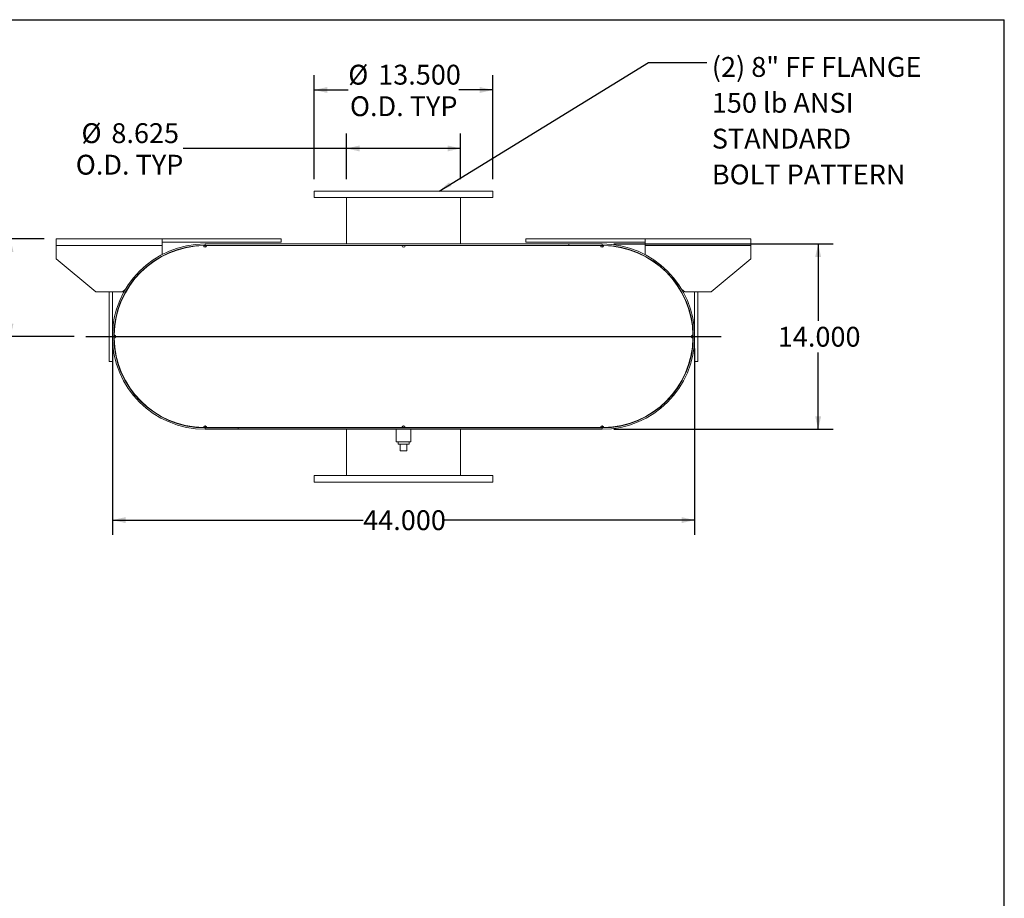
# Model space of a CAD drawing. Units: inches. Extents: x 0.5 to 10.5, y 0.5 to 7.9.
# Drawn here: x 6.4 to 10.5, y 4.2 to 7.9 of the extents above; entities that cross this region are included whole.
import ezdxf

# ---------------------------------------------------------------- set-up
doc = ezdxf.new("R2010")
doc.units = ezdxf.units.IN
doc.header["$MEASUREMENT"] = 0
doc.layers.add('FORMAT', color=7, linetype='Continuous')
doc.styles.add('SLDTEXTSTYLE0', font='TXT', dxfattribs={"width": 0.75})
doc.dimstyles.new('SLDDIMSTYLE0', dxfattribs={"dimtxt": 0.083333, "dimasz": 0.055, "dimexe": 0, "dimexo": 0.0625, "dimgap": 0.020833, "dimtad": 0, "dimtih": 1, "dimtoh": 1, "dimdec": 3, "dimlfac": 18, "dimrnd": 1e-09, "dimzin": 4, "dimdsep": 46, "dimtxsty": 'SLDTEXTSTYLE0', "dimsah": 1, "dimcen": 0.09, "dimadec": 0, "dimazin": 1, "dimtfac": 1, "dimtdec": 4, "dimtofl": 0, "dimtmove": 0, "dimatfit": 3, "dimfxl": 0, "dimfrac": 2, "dimtolj": 1, "dimtzin": 12, "dimarcsym": 0})
doc.dimstyles.new('SLDDIMSTYLE2', dxfattribs={"dimtxt": 0.18, "dimasz": 0.055, "dimexe": 0, "dimexo": 0.0625, "dimgap": 0, "dimtad": 0, "dimtih": 1, "dimtoh": 1, "dimdec": 0, "dimrnd": 1e-09, "dimzin": 0, "dimdsep": 46, "dimtxsty": 'Standard', "dimsah": 1, "dimcen": 0.09, "dimadec": 0, "dimazin": 0, "dimtfac": 0.055, "dimtdec": 0, "dimtofl": 0, "dimtmove": 0, "dimatfit": 3, "dimfxl": 0, "dimfrac": 2, "dimtolj": 1, "dimtzin": 0, "dimarcsym": 0})
doc.dimstyles.new('SLDDIMSTYLE3', dxfattribs={"dimtxt": 0.083333, "dimasz": 0.055, "dimexe": 0, "dimexo": 0.0625, "dimgap": 0.020833, "dimtad": 0, "dimtih": 1, "dimtoh": 1, "dimdec": 3, "dimlfac": 18, "dimrnd": 1e-09, "dimzin": 12, "dimdsep": 46, "dimtxsty": 'SLDTEXTSTYLE0', "dimsah": 1, "dimcen": 0.09, "dimadec": 0, "dimazin": 3, "dimtfac": 1, "dimtdec": 4, "dimtofl": 0, "dimtmove": 0, "dimatfit": 3, "dimfxl": 0, "dimfrac": 2, "dimtolj": 1, "dimtzin": 12, "dimarcsym": 0})

# ---------------------------------------------------------------- blocks, each defined once
blk = doc.blocks.new('_D_11')
at = {"layer": 'FORMAT'}
for p, q in [((6.4693, 6.9546), (6.265, 6.9546)), ((6.3275, 6.5449), (6.3275, 6.9546)), ((6.5943, 6.5449), (6.265, 6.5449)), ((6.3275, 6.2847), (6.3275, 6.5449)), ((6.0775, 6.2847), (6.3275, 6.2847))]:
    blk.add_line(p, q, dxfattribs=at)
for points in [[(6.3275, 6.9546), (6.315, 6.8996), (6.34, 6.8996)], [(6.3275, 6.5449), (6.34, 6.5999), (6.315, 6.5999)]]:
    blk.add_solid(points, dxfattribs=at)
at = {"layer": 'FORMAT', "char_height": 0.08333, "attachment_point": 1, "style": 'SLDTEXTSTYLE0'}
for s, insert in [('7.375', (5.8005, 6.3922)), ('TYP', (5.8496, 6.2598))]:
    blk.add_mtext(s, dxfattribs=dict(at, insert=insert))
blk = doc.blocks.new('_D_12')
at = {"layer": 'FORMAT'}
for p, q in [((8.8609, 6.9338), (9.781, 6.9338)), ((9.7185, 6.9338), (9.7185, 6.6111)), ((9.7185, 6.156), (9.7185, 6.4787)), ((8.8609, 6.156), (9.781, 6.156))]:
    blk.add_line(p, q, dxfattribs=at)
for points in [[(9.7185, 6.9338), (9.706, 6.8788), (9.731, 6.8788)], [(9.7185, 6.156), (9.731, 6.211), (9.706, 6.211)]]:
    blk.add_solid(points, dxfattribs=at)
at = {"layer": 'FORMAT', "insert": (9.5492, 6.5861), "char_height": 0.08333, "attachment_point": 1, "style": 'SLDTEXTSTYLE0'}
blk.add_mtext('14.000', dxfattribs=at)
blk = doc.blocks.new('_D_13')
at = {"layer": 'FORMAT'}
for p, q in [((6.7554, 6.4949), (6.7554, 5.7123)), ((9.1998, 6.4949), (9.1998, 5.7123)), ((6.7554, 5.7748), (7.8083, 5.7748)), ((9.1998, 5.7748), (8.1469, 5.7748))]:
    blk.add_line(p, q, dxfattribs=at)
for points in [[(6.7554, 5.7748), (6.8104, 5.7623), (6.8104, 5.7873)], [(9.1998, 5.7748), (9.1448, 5.7873), (9.1448, 5.7623)]]:
    blk.add_solid(points, dxfattribs=at)
at = {"layer": 'FORMAT', "insert": (7.8083, 5.816), "char_height": 0.08333, "attachment_point": 1, "style": 'SLDTEXTSTYLE0'}
blk.add_mtext('44.000', dxfattribs=at)
blk = doc.blocks.new('_D_14')
at = {"layer": 'FORMAT'}
for p, q in [((7.738, 7.206), (7.738, 7.3972)), ((8.2172, 7.206), (8.2172, 7.3972)), ((7.738, 7.3347), (7.0517, 7.3347)), ((8.2172, 7.3347), (7.738, 7.3347))]:
    blk.add_line(p, q, dxfattribs=at)
for points in [[(7.738, 7.3347), (7.793, 7.3222), (7.793, 7.3472)], [(8.2172, 7.3347), (8.1622, 7.3472), (8.1622, 7.3222)]]:
    blk.add_solid(points, dxfattribs=at)
at = {"layer": 'FORMAT', "char_height": 0.08333, "attachment_point": 1, "style": 'SLDTEXTSTYLE0'}
for s, insert in [('%%c', (6.6252, 7.4405)), ('8.625', (6.751, 7.4405)), ('O.D. TYP', (6.6014, 7.3081))]:
    blk.add_mtext(s, dxfattribs=dict(at, insert=insert))
blk = doc.blocks.new('_D_15')
at = {"layer": 'FORMAT'}
for p, q in [((7.6026, 7.206), (7.6026, 7.6426)), ((8.3526, 7.206), (8.3526, 7.6426)), ((7.6026, 7.5801), (7.7454, 7.5801)), ((8.3526, 7.5801), (8.2098, 7.5801))]:
    blk.add_line(p, q, dxfattribs=at)
for points in [[(7.6026, 7.5801), (7.6576, 7.5676), (7.6576, 7.5926)], [(8.3526, 7.5801), (8.2976, 7.5926), (8.2976, 7.5676)]]:
    blk.add_solid(points, dxfattribs=at)
at = {"layer": 'FORMAT', "char_height": 0.08333, "attachment_point": 1, "style": 'SLDTEXTSTYLE0'}
for s, insert in [('%%c', (7.7454, 7.6859)), ('13.500', (7.8712, 7.6859)), ('O.D. TYP', (7.7525, 7.5535))]:
    blk.add_mtext(s, dxfattribs=dict(at, insert=insert))
blk = doc.blocks.new('SW_NOTE_8')
at = {"layer": 'FORMAT', "color": 0, "attachment_point": 1, "style": 'SLDTEXTSTYLE0'}
for s, insert, char_height in [('(2) 8" FF FLANGE', (0.0205, 0.0226), 0.083333), ('150 lb ANSI', (0.0205, -0.1279), 0.083333), ('STANDARD', (0.0205, -0.2784), 0.08333), ('BOLT PATTERN', (0.0205, -0.4288), 0.083333)]:
    blk.add_mtext(s, dxfattribs=dict(at, insert=insert, char_height=char_height))

msp = doc.modelspace()

# ---------------------------------------------------------------- linework, layer by layer
at = {"color": 7, "linetype": 'Continuous', "lineweight": 15}
for p, q in [((7.602612, 7.156033), (7.602612, 7.128255)), ((8.352612, 7.156033), (7.602612, 7.156033)), ((8.352612, 7.128255), (8.352612, 7.156033)), ((8.352612, 7.128255), (7.602612, 7.128255)), ((7.738029, 7.128255), (7.738029, 6.933811)), ((8.217196, 6.933811), (8.217196, 7.128255)), ((6.519279, 6.926866), (6.519279, 6.954644)), ((6.519279, 6.954644), (6.963723, 6.954644)), ((6.963723, 6.954644), (6.963723, 6.926866)), ((6.963723, 6.954644), (7.463723, 6.954644)), ((7.463723, 6.954644), (7.463723, 6.940755)), ((8.491501, 6.954644), (8.491501, 6.940755)), ((8.491501, 6.954644), (8.991501, 6.954644)), ((8.991501, 6.926866), (8.991501, 6.954644)), ((8.991501, 6.954644), (9.435946, 6.954644)), ((9.435946, 6.954644), (9.435946, 6.926866)), ((6.519279, 6.871311), (6.519279, 6.926866)), ((6.519279, 6.926866), (6.963723, 6.926866)), ((6.963723, 6.940755), (7.463723, 6.940755)), ((6.963723, 6.926866), (6.963723, 6.889355)), ((7.137335, 6.926803), (7.144279, 6.926866)), ((7.140506, 6.921036), (7.144279, 6.921055)), ((7.144279, 6.933811), (7.144279, 6.927999)), ((7.144279, 6.933811), (8.810946, 6.933811)), ((7.144279, 6.927999), (8.810946, 6.927999)), ((7.144279, 6.926866), (7.144279, 6.921055)), ((7.144279, 6.926866), (7.151223, 6.926866)), ((7.144279, 6.921055), (7.148081, 6.921055)), ((7.151223, 6.926866), (7.970668, 6.926866)), ((7.738029, 6.927999), (7.738029, 6.926866)), ((7.984557, 6.926866), (8.804001, 6.926866)), ((8.217196, 6.926866), (8.217196, 6.927999)), ((8.491501, 6.940755), (8.991501, 6.940755)), ((8.672057, 6.927999), (8.672057, 6.933811)), ((8.672057, 6.933811), (8.810946, 6.933811)), ((8.672057, 6.927999), (8.810946, 6.927999)), ((8.804001, 6.926866), (8.810946, 6.926866)), ((8.807143, 6.921055), (8.810946, 6.921055)), ((8.810946, 6.927999), (8.810946, 6.933811)), ((8.810946, 6.921055), (8.810946, 6.926866)), ((8.810946, 6.926866), (8.81789, 6.926803)), ((8.810946, 6.921055), (8.814719, 6.921036)), ((8.991501, 6.889355), (8.991501, 6.926866)), ((8.991501, 6.926866), (9.435946, 6.926866)), ((9.435946, 6.926866), (9.435946, 6.871311)), ((6.519279, 6.871311), (6.685946, 6.732422)), ((6.963723, 6.88278), (6.963723, 6.881494)), ((8.991501, 6.881494), (8.991501, 6.88278)), ((9.269279, 6.732422), (9.435946, 6.871311)), ((6.797057, 6.732422), (6.809484, 6.742778)), ((6.823691, 6.754617), (6.826717, 6.757139)), ((9.128507, 6.757139), (9.131533, 6.754617)), ((9.14574, 6.742778), (9.158168, 6.732422)), ((6.797057, 6.732422), (6.685946, 6.732422)), ((6.741501, 6.440755), (6.741501, 6.732422)), ((6.75539, 6.440755), (6.75539, 6.732422)), ((9.269279, 6.732422), (9.158168, 6.732422)), ((9.199834, 6.732422), (9.199834, 6.440755)), ((9.213723, 6.732422), (9.213723, 6.440755)), ((6.768164, 6.541149), (6.768164, 6.548695)), ((9.18706, 6.548695), (9.18706, 6.541149)), ((6.741501, 6.440755), (6.75539, 6.440755)), ((9.213723, 6.440755), (9.199834, 6.440755)), ((7.144279, 6.162977), (7.137335, 6.16304)), ((7.144279, 6.168788), (7.140506, 6.168807)), ((7.144279, 6.168788), (7.144279, 6.162977)), ((7.148081, 6.168788), (7.144279, 6.168788)), ((7.151223, 6.162977), (7.144279, 6.162977)), ((7.144279, 6.156033), (7.144279, 6.161844)), ((8.810946, 6.161844), (7.144279, 6.161844)), ((7.283168, 6.161844), (7.144279, 6.161844)), ((7.151223, 6.162977), (7.970668, 6.162977)), ((7.283168, 6.161844), (7.283168, 6.156033)), ((7.738029, 6.162977), (7.738029, 6.161844)), ((7.984557, 6.162977), (7.970668, 6.162977)), ((7.981414, 6.168788), (7.97381, 6.168788)), ((7.984557, 6.162977), (8.804001, 6.162977)), ((8.217196, 6.161844), (8.217196, 6.162977)), ((8.810946, 6.162977), (8.804001, 6.162977)), ((8.810946, 6.168788), (8.807143, 6.168788)), ((8.814719, 6.168807), (8.810946, 6.168788)), ((8.810946, 6.162977), (8.810946, 6.168788)), ((8.81789, 6.16304), (8.810946, 6.162977)), ((8.810946, 6.156033), (8.810946, 6.161844)), ((8.810946, 6.156033), (7.144279, 6.156033)), ((7.283168, 6.156033), (7.144279, 6.156033)), ((7.738029, 6.156033), (7.738029, 5.961588)), ((7.946362, 6.156033), (7.946362, 6.103949)), ((8.008862, 6.103949), (8.008862, 6.156033)), ((8.217196, 5.961588), (8.217196, 6.156033)), ((7.977612, 6.103949), (7.946362, 6.103949)), ((7.954418, 6.103949), (7.954418, 6.092838)), ((7.954418, 6.092838), (8.000807, 6.092838)), ((7.963723, 6.065061), (7.963723, 6.092838)), ((8.008862, 6.103949), (7.977612, 6.103949)), ((7.991501, 6.065061), (7.991501, 6.092838)), ((8.000807, 6.092838), (8.000807, 6.103949)), ((7.963723, 6.065061), (7.991501, 6.065061)), ((7.602612, 5.961588), (7.602612, 5.933811)), ((7.602612, 5.961588), (8.352612, 5.961588)), ((8.352612, 5.933811), (8.352612, 5.961588)), ((7.602612, 5.933811), (8.352612, 5.933811))]:
    msp.add_line(p, q, dxfattribs=at)
at = {"color": 7, "linetype": 'Continuous', "lineweight": 15, "flags": 128}
for points in [[(6.762398, 6.537978), (6.762334, 6.544922), (6.762398, 6.551866)], [(9.192827, 6.551866), (9.19289, 6.544922), (9.192827, 6.537978)]]:
    msp.add_lwpolyline(points, dxfattribs=at)
at = {"color": 7, "linetype": 'Continuous', "lineweight": 15}
for centre, radius, start, end in [((7.144279, 6.544922), 0.388889, 90, 270), ((7.144279, 6.544922), 0.383078, 90, 270), ((7.144279, 6.544922), 0.381944, 91.041756, 178.958244), ((7.144279, 6.926866), 0.006944, 180.520878, 0), ((7.977612, 6.926866), 0.006944, 180, 0), ((8.810946, 6.926866), 0.006944, 180, 359.479122), ((8.810946, 6.544922), 0.388889, 270, 90), ((8.810946, 6.544922), 0.383078, 270, 90), ((8.810946, 6.544922), 0.381944, 1.041756, 88.958244), ((6.762334, 6.544922), 0.006944, 270.520878, 89.479122), ((7.144279, 6.544922), 0.381944, 181.041756, 268.958244), ((8.810946, 6.544922), 0.381944, 271.041756, 358.958244), ((9.19289, 6.544922), 0.006944, 90.520878, 269.479122), ((7.144279, 6.162977), 0.006944, 0, 179.479122), ((7.977612, 6.162977), 0.006944, 0, 180), ((8.810946, 6.162977), 0.006944, 0.520878, 180)]:
    msp.add_arc(centre, radius, start, end, dxfattribs=at)
at = {"layer": 'FORMAT'}
for p, q in [((0.499997, 7.875002), (10.499997, 7.875002)), ((10.499997, 0.500002), (10.499997, 7.875002)), ((6.644279, 6.544922), (9.310946, 6.544922))]:
    msp.add_line(p, q, dxfattribs=at)

# ---------------------------------------------------------------- block references
msp.add_blockref('SW_NOTE_8', (9.251548, 7.695901), dxfattribs=at)

# ---------------------------------------------------------------- dimensions: what is measured, and where the dimension line sits
for base, p1, p2, dimstyle, picture, middle in [((8.352612, 7.580072), (7.602612, 7.156033), (8.352612, 7.156033), 'SLDDIMSTYLE0', '_D_15', (7.977612, 7.580072)), ((8.217196, 7.334665), (7.738029, 7.156033), (8.217196, 7.156033), 'SLDDIMSTYLE3', '_D_14', (6.826565, 7.334665))]:
    dim = msp.add_linear_dim(base=base, p1=p1, p2=p2, text='%%c<>\\PO.D. TYP', dimstyle=dimstyle, dxfattribs=at)
    dim.commit()
    dim.dimension.update_dxf_attribs({"geometry": picture, "text_midpoint": middle, "dimtype": 160})
dim = msp.add_linear_dim(base=(6.327494, 6.954644), p1=(6.644279, 6.544922), p2=(6.519279, 6.954644), angle=90, text='<>\\PTYP', dimstyle='SLDDIMSTYLE3', dxfattribs=at)
dim.commit()
dim.dimension.update_dxf_attribs({"geometry": '_D_11', "text_midpoint": (6.327494, 6.28474), "dimtype": 160})
dim = msp.add_linear_dim(base=(9.718535, 6.156033), p1=(8.810946, 6.933811), p2=(8.810946, 6.156033), angle=90, dimstyle='SLDDIMSTYLE0', dxfattribs=at)
dim.commit()
dim.dimension.update_dxf_attribs({"geometry": '_D_12', "text_midpoint": (9.718535, 6.544922), "dimtype": 160})
dim = msp.add_linear_dim(base=(6.75539, 5.774754), p1=(9.199834, 6.544922), p2=(6.75539, 6.544922), dimstyle='SLDDIMSTYLE0', dxfattribs=at)
dim.commit()
dim.dimension.update_dxf_attribs({"geometry": '_D_13', "text_midpoint": (7.977612, 5.774754), "dimtype": 160})

# ---------------------------------------------------------------- leaders
msp.add_leader([(8.126821, 7.156033), (9.005485, 7.695901), (9.251548, 7.695901)], dimstyle='SLDDIMSTYLE2', dxfattribs=at)

doc.saveas('drawing.dxf')
